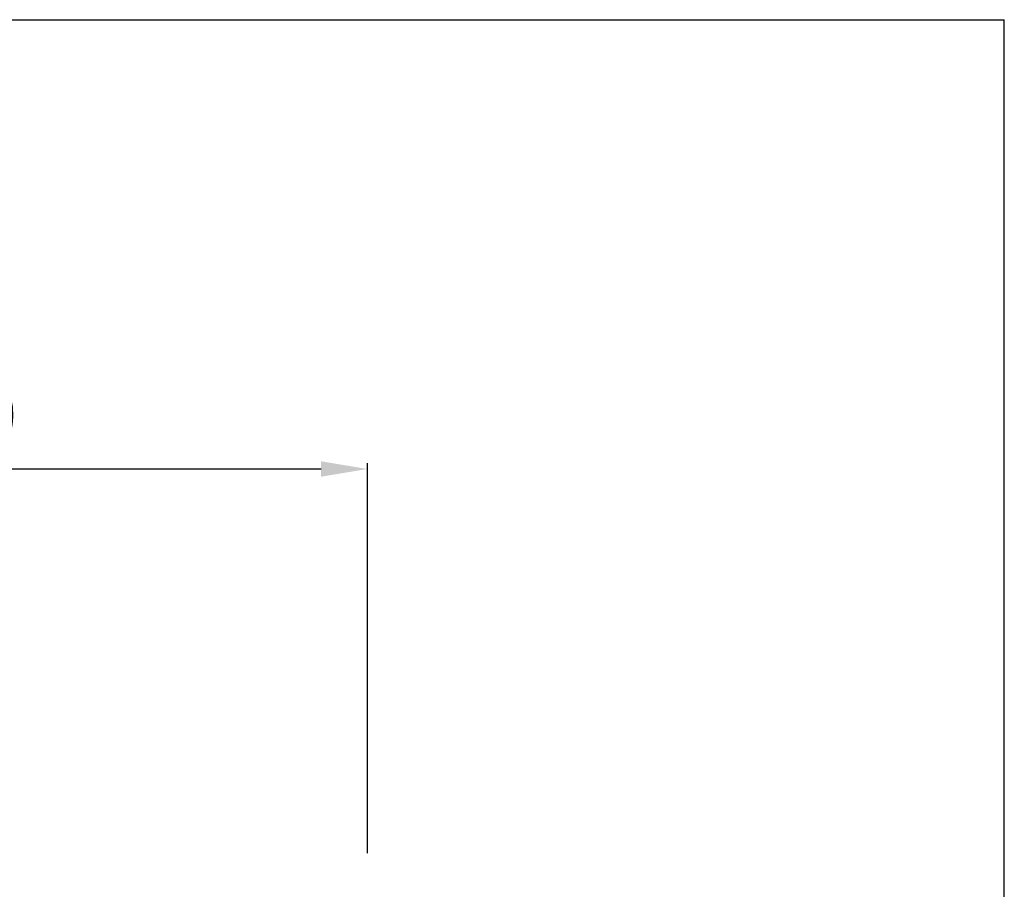
# Model space of a CAD drawing. Extents: x 45 to 405, y 43 to 281.
# Drawn here: x 320 to 405, y 206 to 281 of the extents above; entities that cross this region are included whole.
import ezdxf

# ---------------------------------------------------------------- set-up
doc = ezdxf.new("R2010")
doc.units = 0
doc.header["$LTSCALE"] = 23.1
doc.header["$PDMODE"] = 3
doc.header["$PDSIZE"] = 0.3125
doc.layers.get('0').update_dxf_attribs({"linetype": 'CONTINUOUS'})
doc.layers.get('DEFPOINTS').update_dxf_attribs({"linetype": 'CONTINUOUS'})
doc.layers.add('DEF_LAYER_DIM', color=7, linetype='CONTINUOUS')
doc.styles.get("Standard").update_dxf_attribs({"font": 'txt', "width": 0.8})
doc.dimstyles.new('KIMBJ', dxfattribs={"dimtxt": 6, "dimasz": 4, "dimexe": 0.5, "dimexo": 2.625, "dimgap": 1.5, "dimtad": 1, "dimtoh": 1, "dimdec": 0, "dimzin": 0, "dimtxsty": 'STANDARD', "dimcen": 0, "dimclrd": 4, "dimclre": 4, "dimclrt": 3, "dimazin": 3, "dimtp": 0.001, "dimtm": 0.001, "dimtfac": 1, "dimtdec": 0, "dimtmove": 0, "dimatfit": 3, "dimtolj": 1, "dimtzin": 0})

# ---------------------------------------------------------------- blocks, each defined once
blk = doc.blocks.new('*D3')
at = {"layer": 'DEF_LAYER_DIM', "color": 4, "linetype": 'CONTINUOUS'}
for p, q in [((280.9575879244802, 230.9973804797604), (280.9575879244802, 242.6612045651604)), ((346.2390703638803, 242.1612045651604), (284.9575879244802, 242.1612045651604)), ((350.2390703638803, 209.0148286053604), (350.2390703638803, 242.6612045651604))]:
    blk.add_line(p, q, dxfattribs=at)
for points in [[(284.9575879244802, 242.8278712318271), (284.9575879244802, 241.4945378984937), (280.9575879244802, 242.1612045651604)], [(346.2390703638803, 242.8278712318271), (346.2390703638803, 241.4945378984937), (350.2390703638803, 242.1612045651604)]]:
    blk.add_solid(points, dxfattribs=at)
at = {"layer": 'DEFPOINTS', "color": 0, "linetype": 'CONTINUOUS'}
for p in [(280.9575879244802, 242.1612045651604), (280.9575879244802, 228.3723804797604), (350.2390703638803, 206.3898286053604)]:
    blk.add_point(p, dxfattribs=at)
at = {"layer": 'DEF_LAYER_DIM', "color": 3, "linetype": 'CONTINUOUS', "insert": (315.5983291441803, 246.6612045651604), "char_height": 6, "attachment_point": 5}
blk.add_mtext('\\A1;69', dxfattribs=at)

msp = doc.modelspace()

# ---------------------------------------------------------------- linework, layer by layer
at = {"color": 7, "linetype": 'CONTINUOUS'}
for p in [(44.79040795538594, 280.9377640848123), (405.1736944688546, 43.04034650639653)]:
    msp.add_line(p, (405.1736944688546, 280.9377640848123), dxfattribs=at)

# ---------------------------------------------------------------- dimensions: what is measured, and where the dimension line sits
at = {"layer": 'DEF_LAYER_DIM', "color": 2, "linetype": 'CONTINUOUS'}
dim = msp.add_linear_dim(base=(280.9575879244802, 242.1612045651604), p1=(350.2390703638803, 206.3898286053604), p2=(280.9575879244802, 228.3723804797604), angle=180, dimstyle='KIMBJ', dxfattribs=at)
dim.commit()
dim.dimension.update_dxf_attribs({"geometry": '*D3', "text_midpoint": (315.5983291441803, 242.1612045651604), "dimtype": 160})

doc.saveas('drawing.dxf')
